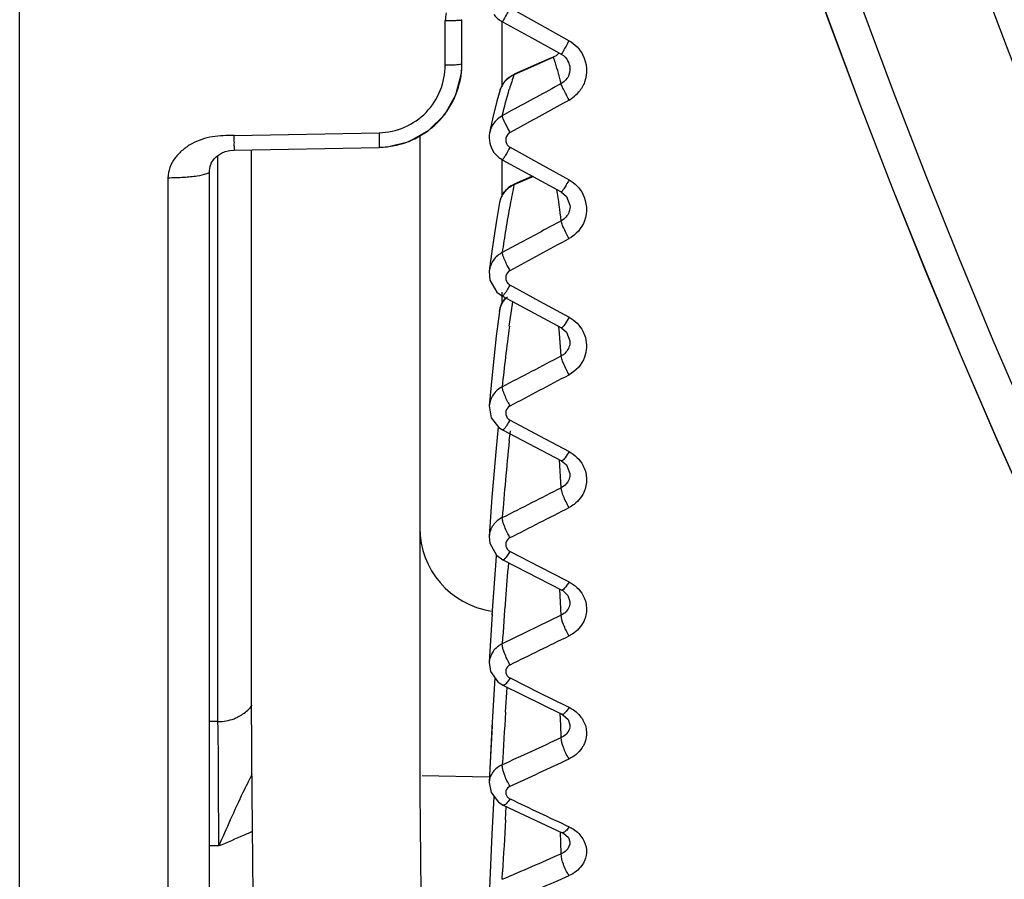
# Model space of a CAD drawing. Units: inches. Extents: x -4414 to 10345, y -343 to 5164.
# Drawn here: x -4357 to -4345, y 1839 to 1849 of the extents above; entities that cross this region are included whole.
import ezdxf

# ---------------------------------------------------------------- set-up
doc = ezdxf.new("R2010")
doc.units = ezdxf.units.IN
doc.header["$MEASUREMENT"] = 0
doc.layers.get('0').update_dxf_attribs({"lineweight": 30})
doc.layers.add('DIM', color=114, linetype='Continuous', lineweight=13)
doc.dimstyles.new('B1-25', dxfattribs={"dimtxt": 25, "dimasz": 15, "dimexe": 5, "dimexo": 3, "dimgap": 1, "dimtad": 1, "dimtoh": 1, "dimtxsty": 'Standard', "dimcen": 2.5, "dimadec": 0, "dimazin": 0, "dimtfac": 1, "dimtmove": 0, "dimatfit": 3, "dimfxl": 1.25, "dimarcsym": 0})

# ---------------------------------------------------------------- blocks, each defined once
blk = doc.blocks.new('*D152')
at = {"layer": 'Defpoints', "color": 0, "transparency": 16777216}
for p in [(-4349.299, 1966.631), (-4392.79, 1763.547), (-4349.299, 1763.547)]:
    blk.add_point(p, dxfattribs=at)
at = {"layer": 'DIM', "color": 0, "lineweight": -2, "transparency": 16777216}
for p, q in [((-4352.299, 1966.631), (-4395.79, 1966.631)), ((-4352.299, 1763.547), (-4395.79, 1763.547))]:
    blk.add_line(p, q, dxfattribs=at)
at = {"layer": 'DIM', "lineweight": -2, "transparency": 16777216}
blk.add_line((-4392.79, 1960.631), (-4392.79, 1769.547), dxfattribs=at)
at = {"layer": 'DIM', "transparency": 16777216}
for points in [[(-4393.79, 1960.631), (-4391.79, 1960.631), (-4392.79, 1966.631)], [(-4393.79, 1769.547), (-4391.79, 1769.547), (-4392.79, 1763.547)]]:
    blk.add_solid(points, dxfattribs=at)
at = {"layer": 'DIM', "color": 0, "lineweight": 13, "transparency": 16777216, "insert": (-4402.54, 1865.089), "char_height": 17.5, "attachment_point": 5, "rotation": 90}
blk.add_mtext('203', dxfattribs=at)

msp = doc.modelspace()

# ---------------------------------------------------------------- linework, layer by layer
at = {"color": 7, "linetype": 'Continuous'}
for p, q in [((-4356.936, 1831.184), (-4356.936, 1869.186)), ((-4351.106, 1849.265), (-4350.756, 1849.07)), ((-4351.679, 1848.603), (-4351.679, 1849.124)), ((-4351.877, 1848.586), (-4351.877, 1849.113)), ((-4351.205, 1849.099), (-4351.205, 1848.327)), ((-4351.198, 1849.099), (-4350.848, 1848.907)), ((-4350.756, 1849.07), (-4350.405, 1848.875)), ((-4350.848, 1848.907), (-4350.556, 1848.746)), ((-4350.634, 1848.663), (-4351.057, 1848.476)), ((-4350.825, 1848.577), (-4350.63, 1848.663)), ((-4350.593, 1848.681), (-4350.634, 1848.663)), ((-4350.63, 1848.663), (-4350.593, 1848.68)), ((-4350.593, 1848.681), (-4350.593, 1848.68)), ((-4350.556, 1848.746), (-4350.498, 1848.714)), ((-4351.685, 1848.491), (-4351.68, 1848.55)), ((-4351.68, 1848.55), (-4351.679, 1848.603)), ((-4351.057, 1848.474), (-4350.825, 1848.577)), ((-4351.063, 1848.473), (-4351.063, 1848.474)), ((-4351.063, 1848.474), (-4351.057, 1848.474)), ((-4351.222, 1848.291), (-4351.262, 1848.155)), ((-4351.262, 1848.155), (-4351.314, 1847.945)), ((-4351.088, 1848.044), (-4351.199, 1847.983)), ((-4351.314, 1847.945), (-4351.349, 1847.779)), ((-4350.982, 1847.852), (-4351.106, 1847.784)), ((-4354.386, 1847.749), (-4352.663, 1847.781)), ((-4352.179, 1847.75), (-4352.179, 1840.746)), ((-4354.384, 1847.575), (-4352.661, 1847.607)), ((-4351.106, 1847.608), (-4350.756, 1847.415)), ((-4354.579, 1840.784), (-4354.579, 1847.511)), ((-4354.179, 1840.746), (-4354.179, 1847.575)), ((-4351.205, 1847.46), (-4351.205, 1847.018)), ((-4351.199, 1847.46), (-4351.105, 1847.408)), ((-4351.105, 1847.408), (-4350.497, 1847.077)), ((-4350.756, 1847.415), (-4350.405, 1847.221)), ((-4354.679, 1831.699), (-4354.679, 1847.32)), ((-4351.057, 1847.165), (-4350.825, 1847.267)), ((-4350.842, 1847.265), (-4351.056, 1847.171)), ((-4355.174, 1847.243), (-4355.174, 1831.199)), ((-4351.064, 1847.168), (-4351.057, 1847.165)), ((-4350.497, 1847.077), (-4350.436, 1847.025)), ((-4350.436, 1847.025), (-4350.394, 1846.922)), ((-4351.231, 1846.952), (-4351.269, 1846.737)), ((-4350.395, 1846.924), (-4350.394, 1846.922)), ((-4351.269, 1846.737), (-4351.319, 1846.402)), ((-4350.977, 1846.477), (-4351.199, 1846.358)), ((-4351.319, 1846.402), (-4351.353, 1846.136)), ((-4351.353, 1846.136), (-4351.353, 1846.135)), ((-4351.106, 1845.971), (-4351.072, 1845.953)), ((-4351.263, 1845.887), (-4351.198, 1845.84)), ((-4351.205, 1845.888), (-4351.205, 1845.749)), ((-4351.072, 1845.953), (-4350.756, 1845.78)), ((-4351.198, 1845.84), (-4350.496, 1845.462)), ((-4351.094, 1845.636), (-4351.074, 1845.772)), ((-4350.756, 1845.78), (-4350.405, 1845.59)), ((-4351.233, 1845.656), (-4351.271, 1845.362)), ((-4351.115, 1845.483), (-4351.094, 1845.636)), ((-4350.52, 1845.396), (-4350.528, 1845.479)), ((-4350.498, 1845.129), (-4350.52, 1845.396)), ((-4350.496, 1845.462), (-4350.436, 1845.412)), ((-4350.436, 1845.412), (-4350.394, 1845.308)), ((-4351.271, 1845.362), (-4351.32, 1844.903)), ((-4350.394, 1845.309), (-4350.394, 1845.308)), ((-4351.32, 1844.903), (-4351.354, 1844.536)), ((-4351.354, 1844.536), (-4351.354, 1844.534)), ((-4351.106, 1844.367), (-4350.756, 1844.18)), ((-4351.246, 1844.287), (-4351.272, 1844.031)), ((-4351.238, 1844.278), (-4351.196, 1844.251)), ((-4351.196, 1844.251), (-4350.494, 1843.881)), ((-4351.106, 1844.203), (-4351.102, 1844.24)), ((-4351.115, 1844.123), (-4351.106, 1844.203)), ((-4350.756, 1844.18), (-4350.405, 1843.993)), ((-4351.272, 1844.031), (-4351.321, 1843.449)), ((-4350.498, 1843.563), (-4350.519, 1843.894)), ((-4350.494, 1843.881), (-4350.436, 1843.835)), ((-4350.436, 1843.835), (-4350.394, 1843.733)), ((-4350.394, 1843.734), (-4350.394, 1843.733)), ((-4351.321, 1843.449), (-4351.354, 1842.984)), ((-4351.354, 1842.984), (-4351.354, 1842.983)), ((-4351.106, 1842.806), (-4350.753, 1842.623)), ((-4351.272, 1842.748), (-4351.321, 1842.05)), ((-4351.271, 1842.763), (-4351.272, 1842.748)), ((-4351.269, 1842.76), (-4351.194, 1842.706)), ((-4351.194, 1842.706), (-4350.492, 1842.347)), ((-4350.753, 1842.623), (-4350.434, 1842.459)), ((-4350.434, 1842.459), (-4350.405, 1842.444)), ((-4350.505, 1842.204), (-4350.514, 1842.358)), ((-4350.418, 1842.281), (-4350.394, 1842.209)), ((-4350.498, 1842.048), (-4350.505, 1842.204)), ((-4350.394, 1842.209), (-4350.394, 1842.209)), ((-4351.32, 1842.065), (-4351.354, 1841.488)), ((-4350.498, 1842.048), (-4351.199, 1841.707)), ((-4351.354, 1841.488), (-4351.354, 1841.487)), ((-4351.286, 1841.303), (-4351.321, 1840.711)), ((-4351.106, 1841.302), (-4350.756, 1841.127)), ((-4351.253, 1841.256), (-4351.191, 1841.216)), ((-4351.191, 1841.216), (-4350.489, 1840.87)), ((-4351.161, 1840.894), (-4351.141, 1841.19)), ((-4350.756, 1841.127), (-4350.44, 1840.971)), ((-4350.44, 1840.971), (-4350.405, 1840.953)), ((-4350.504, 1840.742), (-4350.51, 1840.881)), ((-4354.579, 1840.784), (-4354.679, 1840.784)), ((-4351.321, 1840.711), (-4351.354, 1840.061)), ((-4351.32, 1840.731), (-4351.346, 1840.221)), ((-4350.498, 1840.594), (-4350.504, 1840.742)), ((-4350.415, 1840.808), (-4350.394, 1840.746)), ((-4350.394, 1840.746), (-4350.394, 1840.746)), ((-4352.153, 1840.141), (-4351.353, 1840.127)), ((-4351.354, 1840.061), (-4351.354, 1840.06)), ((-4351.298, 1839.895), (-4351.321, 1839.447)), ((-4351.245, 1839.827), (-4351.188, 1839.792)), ((-4351.188, 1839.792), (-4351.188, 1839.792)), ((-4351.188, 1839.792), (-4350.486, 1839.463)), ((-4351.161, 1839.615), (-4351.151, 1839.775)), ((-4351.321, 1839.447), (-4351.354, 1838.71)), ((-4350.503, 1839.351), (-4350.507, 1839.463)), ((-4354.57, 1839.305), (-4354.679, 1839.306)), ((-4350.498, 1839.213), (-4350.503, 1839.351)), ((-4350.412, 1839.405), (-4350.394, 1839.356)), ((-4350.394, 1839.356), (-4350.394, 1839.356)), ((-4351.199, 1838.909), (-4351.195, 1838.997))]:
    msp.add_line(p, q, dxfattribs=at)
for points in [[(-4352.661, 1847.607), (-4352.564, 1847.613), (-4352.306, 1847.678), (-4352.073, 1847.81), (-4351.883, 1847.999), (-4351.751, 1848.231), (-4351.685, 1848.491)], [(-4354.679, 1847.321), (-4354.678, 1847.331), (-4354.676, 1847.358), (-4354.671, 1847.381), (-4354.664, 1847.404), (-4354.654, 1847.426), (-4354.64, 1847.448), (-4354.623, 1847.471), (-4354.601, 1847.494)], [(-4354.601, 1847.494), (-4354.573, 1847.516), (-4354.537, 1847.538), (-4354.491, 1847.557), (-4354.437, 1847.57), (-4354.384, 1847.575)], [(-4351.353, 1846.135), (-4351.346, 1846.029), (-4351.263, 1845.887)], [(-4351.354, 1844.534), (-4351.329, 1844.392), (-4351.238, 1844.278)], [(-4351.354, 1842.983), (-4351.348, 1842.903), (-4351.269, 1842.76)], [(-4350.492, 1842.347), (-4350.48, 1842.34), (-4350.418, 1842.281)], [(-4351.354, 1841.487), (-4351.339, 1841.38), (-4351.253, 1841.256)], [(-4350.489, 1840.87), (-4350.477, 1840.864), (-4350.415, 1840.808)], [(-4351.354, 1840.059), (-4351.332, 1839.939), (-4351.245, 1839.827)], [(-4350.486, 1839.463), (-4350.472, 1839.456), (-4350.412, 1839.405)]]:
    msp.add_lwpolyline(points, dxfattribs=at)
for radius in [87.446, 87.445, 87.021, 85.574]:
    msp.add_circle((-4265.179, 1879.185), radius, dxfattribs=at)
for centre, radius, start, end in [((-4351.366, 1849.113), 0.51, 169.5971, 179.9887), ((-4351.054, 1849.362), 0.3, 233.5544, 241.3518), ((-4352.778, 1847.867), 2.332, 18.5976, 20.4093), ((-4350.594, 1848.538), 0.201, 11.0043, 26.8574), ((-4347.402, 1847.176), 3.879, 160.4455, 163.1542), ((-4350.596, 1848.517), 0.397, 298.8657, 306.6407), ((-4350.601, 1848.523), 0.404, 306.626, 320.5717), ((-4351.058, 1847.722), 0.297, 152.5401, 168.9298), ((-4352.679, 1848.608), 1, 271.0459, 272.386), ((-4350.936, 1846.896), 0.3, 115.1105, 169.3277), ((-4341.904, 1845.186), 9.365, 167.7983, 169.2875), ((-4362.279, 1845.315), 11.866, 6.8674, 8.6741), ((-4350.953, 1846.9), 0.283, 161.5987, 169.3693), ((-4339.872, 1844.802), 11.433, 169.293, 170.7959), ((-4337.306, 1844.384), 14.033, 170.7861, 171.9127), ((-4493.94, 2111.416), 301.281, 298.2999, 298.45155), ((-4350.951, 1845.611), 0.287, 130.4442, 138.592), ((-4350.965, 1845.62), 0.271, 162.4748, 172.3372), ((-4329.324, 1842.579), 21.983, 172.4098, 173.3791), ((-4461.576, 2056.793), 239.039, 297.50012, 297.68984), ((-4324.707, 1842.041), 26.632, 173.374, 174.134), ((-4459.234, 2050.625), 232.732, 297.68429, 297.87951), ((-4316.16, 1840.454), 35.147, 174.0084, 174.7777), ((-4308.681, 1839.768), 42.657, 174.7734, 175.3734), ((-4438.071, 2015.784), 193.208, 296.72012, 296.95325), ((-4436.453, 2011.344), 188.77, 296.87994, 297.11893), ((-4351.179, 1843.086), 1, 180, 261.3303), ((-4299.187, 1838.296), 52.123, 175.1856, 175.6568), ((-4289.626, 1837.571), 61.712, 175.65788, 176.15697), ((-4420.138, 1983.716), 158.121, 295.88534, 296.16825), ((-4354.544, 1841.266), 0.472, 312.5114, 322.2191), ((-4268.117, 1835.469), 83.22, 176.26245, 176.69237), ((-4408.723, 1965.953), 138.221, 294.59311, 294.9133), ((-4407.746, 1963.161), 135.547, 294.69929, 295.02615), ((-4271.193, 2007.79), 185.97, 244.55099, 244.67062), ((-4275.846, 1997.961), 175.095, 244.67065, 244.79757), ((-4245.972, 1833.542), 105.364, 176.69608, 177.03264), ((-4398.756, 1949.63), 120.502, 293.24462, 293.60811), ((-4397.936, 1947.273), 118.29, 293.32132, 293.6919)]:
    msp.add_arc(centre, radius, start, end, dxfattribs=at)
for major_axis in [(0, -150.057), (0, -148.057)]:
    msp.add_ellipse((-4204.179, 1840.746), major_axis=major_axis, ratio=0.999617, start_param=-1.570796, end_param=-1.227305, dxfattribs=at)
for points, start_tangent, end_tangent in [([(-4351.106, 1849.265), (-4351.173, 1849.144), (-4351.199, 1849.099)], (-0.481643, -0.876367), (0.339412, 0.940638)), ([(-4351.877, 1849.113), (-4351.801, 1849.114), (-4351.767, 1849.115), (-4351.737, 1849.117), (-4351.712, 1849.118), (-4351.694, 1849.12), (-4351.682, 1849.122), (-4351.679, 1849.124)], (1, 0.000493), (0, 1)), ([(-4351.298, 1849.186), (-4351.232, 1849.121)], (0.587497, -0.809226), (0.80464, -0.593762)), ([(-4350.405, 1848.875), (-4350.472, 1848.756), (-4350.492, 1848.722), (-4350.498, 1848.714)], (-0.482693, -0.875789), (0.245515, 0.969393)), ([(-4350.405, 1848.875), (-4350.24, 1848.704)], (0.874227, -0.485518), (0.448778, -0.893643)), ([(-4350.593, 1848.68), (-4350.524, 1848.729)], (0.915555, 0.402192), (0.670338, 0.742056)), ([(-4350.498, 1848.714), (-4350.415, 1848.629)], (0.875101, -0.483941), (0.452158, -0.891938)), ([(-4350.24, 1848.704), (-4350.221, 1848.384)], (0.448778, -0.893643), (-0.339066, -0.940762)), ([(-4352.663, 1847.781), (-4352.36, 1847.847), (-4352.105, 1848.023), (-4351.936, 1848.283), (-4351.877, 1848.586)], (0.999826, 0.018631), (-0.00034, 1)), ([(-4352.638, 1847.609), (-4352.28, 1847.691), (-4351.976, 1847.895), (-4351.767, 1848.195), (-4351.68, 1848.55)], (0.999133, 0.041621), (0.054221, 0.998529)), ([(-4351.877, 1848.586), (-4351.851, 1848.587), (-4351.778, 1848.589)], (1, 0.000736), (0.998797, 0.049044)), ([(-4351.778, 1848.589), (-4351.737, 1848.591), (-4351.705, 1848.595), (-4351.685, 1848.599), (-4351.679, 1848.603)], (0.998797, 0.049044), (0, 1)), ([(-4350.498, 1848.365), (-4350.568, 1848.61)], (-0.237785, 0.971318), (-0.319228, 0.947678)), ([(-4350.397, 1848.576), (-4350.406, 1848.471)], (0.189995, -0.981785), (-0.342463, -0.939531)), ([(-4351.222, 1848.291), (-4351.057, 1848.474)], (0.298787, 0.95432), (0.917469, 0.397808)), ([(-4351.222, 1848.291), (-4351.063, 1848.473)], (0.298693, 0.954349), (0.906269, 0.422702)), ([(-4350.406, 1848.471), (-4350.498, 1848.365)], (-0.342463, -0.939531), (-0.879731, -0.475471)), ([(-4350.498, 1848.365), (-4351.088, 1848.044)], (-0.877979, -0.478699), (-0.878688, -0.477397)), ([(-4350.405, 1848.169), (-4350.441, 1848.238), (-4350.472, 1848.299), (-4350.492, 1848.343), (-4350.498, 1848.365)], (-0.483275, 0.875469), (0.161499, 0.986873)), ([(-4350.221, 1848.384), (-4350.288, 1848.266)], (-0.339066, -0.940762), (-0.634469, -0.772948)), ([(-4351.199, 1847.983), (-4351.115, 1848.3)], (0.22771, 0.973729), (0.290484, 0.95688)), ([(-4350.405, 1848.169), (-4350.982, 1847.852)], (-0.876021, -0.482273), (-0.87675, -0.480946)), ([(-4351.199, 1847.983), (-4351.321, 1847.859)], (-0.879401, -0.476081), (-0.461787, -0.886991)), ([(-4351.188, 1847.947), (-4351.193, 1847.96), (-4351.199, 1847.983)], (-0.382146, 0.924102), (0.136156, 0.990687)), ([(-4351.106, 1847.784), (-4351.131, 1847.83), (-4351.188, 1847.947)], (-0.483549, 0.875317), (-0.382146, 0.924102)), ([(-4354.386, 1847.749), (-4354.516, 1847.746), (-4354.645, 1847.733), (-4354.891, 1847.649), (-4354.998, 1847.575), (-4355.087, 1847.482), (-4355.15, 1847.369), (-4355.174, 1847.243)], (-0.999822, -0.018882), (0.000146, -1)), ([(-4354.384, 1847.575), (-4354.383, 1847.578), (-4354.383, 1847.582), (-4354.383, 1847.587), (-4354.383, 1847.603), (-4354.384, 1847.624), (-4354.384, 1847.65), (-4354.384, 1847.681), (-4354.386, 1847.749)], (0.987456, 0.157892), (-0.032444, 0.999474)), ([(-4352.663, 1847.781), (-4352.661, 1847.66), (-4352.661, 1847.622), (-4352.661, 1847.607)], (0.017704, -0.999843), (-0.104049, -0.994572)), ([(-4351.349, 1847.779), (-4351.298, 1847.548)], (-0.191292, -0.981533), (0.589911, -0.807468)), ([(-4351.106, 1847.784), (-4351.156, 1847.718), (-4351.139, 1847.637)], (-0.877013, -0.480467), (0.583872, -0.811846)), ([(-4351.106, 1847.608), (-4351.119, 1847.586), (-4351.154, 1847.525)], (-0.484937, -0.874549), (-0.512153, -0.858894)), ([(-4351.139, 1847.637), (-4351.106, 1847.608)], (0.583872, -0.811846), (0.876395, -0.481594)), ([(-4351.298, 1847.548), (-4351.198, 1847.461)], (0.589911, -0.807468), (0.878654, -0.477458)), ([(-4351.154, 1847.525), (-4351.164, 1847.508), (-4351.188, 1847.471)], (-0.512153, -0.858894), (-0.580321, -0.814388)), ([(-4351.188, 1847.471), (-4351.192, 1847.466), (-4351.199, 1847.46)], (-0.580321, -0.814388), (-0.902236, 0.431244)), ([(-4354.679, 1847.32), (-4354.688, 1847.305), (-4354.716, 1847.291), (-4354.824, 1847.266), (-4354.984, 1847.249), (-4355.174, 1847.243)], (0, -1), (-0.999999, -0.001337)), ([(-4351.172, 1847.079), (-4351.057, 1847.165)], (0.628384, 0.777904), (0.920869, 0.389873)), ([(-4350.405, 1847.221), (-4350.438, 1847.163), (-4350.467, 1847.116), (-4350.487, 1847.086), (-4350.497, 1847.077)], (-0.486661, -0.873591), (-0.897893, 0.440214)), ([(-4350.405, 1847.221), (-4350.24, 1847.051)], (0.875679, -0.482893), (0.452299, -0.891866)), ([(-4351.221, 1846.989), (-4351.172, 1847.079)], (0.315674, 0.948868), (0.628384, 0.777904)), ([(-4350.24, 1847.051), (-4350.221, 1846.736)], (0.452299, -0.891866), (-0.342978, -0.939343)), ([(-4350.394, 1846.922), (-4350.406, 1846.838)], (0.087311, -0.996181), (-0.346944, -0.937886)), ([(-4350.406, 1846.838), (-4350.498, 1846.734)], (-0.346944, -0.937886), (-0.884322, -0.466877)), ([(-4350.498, 1846.734), (-4350.977, 1846.477)], (-0.881, -0.473117), (-0.881798, -0.471627)), ([(-4350.405, 1846.523), (-4350.472, 1846.656), (-4350.492, 1846.706), (-4350.498, 1846.734)], (-0.487837, 0.872935), (0.08981, 0.995959)), ([(-4350.221, 1846.736), (-4350.405, 1846.523)], (-0.342978, -0.939343), (-0.879208, -0.476439)), ([(-4351.199, 1846.358), (-4351.304, 1846.266), (-4351.353, 1846.136)], (-0.883145, -0.469101), (-0.116145, -0.993232)), ([(-4351.188, 1846.314), (-4351.193, 1846.329), (-4351.199, 1846.358)], (-0.344733, 0.938701), (0.081455, 0.996677)), ([(-4351.106, 1846.144), (-4351.131, 1846.19), (-4351.188, 1846.314)], (-0.488791, 0.872401), (-0.344733, 0.938701)), ([(-4351.106, 1846.144), (-4351.156, 1846.08), (-4351.139, 1846)], (-0.88058, -0.473898), (0.589471, -0.807789)), ([(-4351.106, 1845.971), (-4351.119, 1845.95), (-4351.154, 1845.892)], (-0.491139, -0.871081), (-0.54414, -0.838995)), ([(-4351.139, 1846), (-4351.106, 1845.971)], (0.589471, -0.807789), (0.879011, -0.476802)), ([(-4351.188, 1845.846), (-4351.194, 1845.84), (-4351.198, 1845.84)], (-0.693055, -0.720885), (-0.889394, 0.457141)), ([(-4351.154, 1845.892), (-4351.164, 1845.877), (-4351.188, 1845.846)], (-0.54414, -0.838995), (-0.693055, -0.720885)), ([(-4351.233, 1845.656), (-4351.158, 1845.818)], (0.134619, 0.990897), (0.674397, 0.738369)), ([(-4351.223, 1845.702), (-4351.167, 1845.801)], (0.301418, 0.953492), (0.660867, 0.750503)), ([(-4350.405, 1845.59), (-4350.452, 1845.511), (-4350.486, 1845.467)], (-0.493564, -0.869709), (-0.724206, -0.689583)), ([(-4350.405, 1845.59), (-4350.24, 1845.422)], (0.878678, -0.477416), (0.458709, -0.888587)), ([(-4350.486, 1845.467), (-4350.492, 1845.462), (-4350.496, 1845.462)], (-0.724206, -0.689583), (-0.887374, 0.46105)), ([(-4350.24, 1845.422), (-4350.211, 1845.348), (-4350.221, 1845.113)], (0.458709, -0.888587), (-0.349167, -0.93706)), ([(-4350.394, 1845.308), (-4350.406, 1845.231)], (0.060851, -0.998147), (-0.353746, -0.935342)), ([(-4350.406, 1845.231), (-4350.498, 1845.129)], (-0.353746, -0.935342), (-0.890329, -0.455318)), ([(-4350.405, 1844.905), (-4350.472, 1845.041), (-4350.492, 1845.095), (-4350.498, 1845.129)], (-0.495361, 0.868687), (0.06244, 0.998049)), ([(-4350.221, 1845.113), (-4350.405, 1844.905)], (-0.349167, -0.93706), (-0.88392, -0.467638)), ([(-4351.199, 1844.763), (-4351.306, 1844.668), (-4351.354, 1844.536)], (-0.888331, -0.459204), (-0.083596, -0.9965)), ([(-4351.188, 1844.711), (-4351.193, 1844.727), (-4351.199, 1844.763)], (-0.31556, 0.948906), (0.058371, 0.998295)), ([(-4351.106, 1844.536), (-4351.131, 1844.581), (-4351.188, 1844.711)], (-0.497027, 0.867735), (-0.31556, 0.948906)), ([(-4351.106, 1844.536), (-4351.156, 1844.473), (-4351.139, 1844.395)], (-0.88562, -0.464411), (0.598131, -0.801398)), ([(-4351.106, 1844.367), (-4351.119, 1844.346), (-4351.154, 1844.292)], (-0.500388, -0.865801), (-0.582619, -0.812745)), ([(-4351.139, 1844.395), (-4351.106, 1844.367)], (0.598131, -0.801398), (0.883128, -0.469132)), ([(-4351.154, 1844.292), (-4351.181, 1844.259), (-4351.196, 1844.251)], (-0.582619, -0.812745), (-0.884332, 0.466859)), ([(-4350.405, 1843.993), (-4350.452, 1843.919), (-4350.486, 1843.882)], (-0.503557, -0.863962), (-0.86499, -0.501789)), ([(-4350.405, 1843.993), (-4350.24, 1843.83)], (0.883177, -0.469041), (0.468092, -0.88368)), ([(-4350.486, 1843.882), (-4350.491, 1843.881), (-4350.494, 1843.881)], (-0.86499, -0.501789), (-0.883718, 0.46802)), ([(-4350.24, 1843.83), (-4350.198, 1843.681), (-4350.221, 1843.529)], (0.468092, -0.88368), (-0.358088, -0.933688)), ([(-4350.394, 1843.733), (-4350.439, 1843.607)], (0.047081, -0.998891), (-0.668828, -0.743417)), ([(-4350.439, 1843.607), (-4350.498, 1843.563)], (-0.668828, -0.743417), (-0.897647, -0.440716)), ([(-4350.405, 1843.327), (-4350.472, 1843.464), (-4350.492, 1843.523), (-4350.498, 1843.563)], (-0.506015, 0.862524), (0.048121, 0.998842)), ([(-4350.221, 1843.529), (-4350.345, 1843.365), (-4350.405, 1843.327)], (-0.358088, -0.933688), (-0.890048, -0.455866)), ([(-4351.199, 1843.208), (-4351.308, 1843.115), (-4351.354, 1842.984)], (-0.894872, -0.446322), (-0.065626, -0.997844)), ([(-4351.188, 1843.149), (-4351.193, 1843.167), (-4351.199, 1843.208)], (-0.292585, 0.956239), (0.045741, 0.998953)), ([(-4351.106, 1842.97), (-4351.131, 1843.014), (-4351.188, 1843.149)], (-0.508442, 0.861097), (-0.292585, 0.956239)), ([(-4351.106, 1842.97), (-4351.156, 1842.909), (-4351.139, 1842.834)], (-0.892049, -0.451938), (0.609448, -0.792826)), ([(-4351.106, 1842.806), (-4351.119, 1842.786), (-4351.154, 1842.736)], (-0.51289, -0.858454), (-0.628525, -0.777789)), ([(-4351.139, 1842.834), (-4351.106, 1842.806)], (0.609448, -0.792826), (0.88867, -0.458548)), ([(-4351.154, 1842.736), (-4351.178, 1842.711), (-4351.194, 1842.706)], (-0.628525, -0.777789), (-0.884882, 0.465815)), ([(-4350.405, 1842.444), (-4350.458, 1842.368), (-4350.479, 1842.35), (-4350.492, 1842.347)], (-0.516863, -0.856068), (-0.885851, 0.463969)), ([(-4350.405, 1842.444), (-4350.24, 1842.286)], (0.889105, -0.457703), (0.480706, -0.876882)), ([(-4350.24, 1842.286), (-4350.198, 1842.142), (-4350.221, 1841.995)], (0.480706, -0.876882), (-0.369948, -0.929053)), ([(-4350.394, 1842.209), (-4350.439, 1842.09)], (0.038797, -0.999247), (-0.684773, -0.728756)), ([(-4350.405, 1841.802), (-4350.472, 1841.939), (-4350.498, 1842.048)], (-0.520037, 0.854144), (0.039383, 0.999224)), ([(-4350.439, 1842.09), (-4350.498, 1842.048)], (-0.684773, -0.728756), (-0.906138, -0.422982)), ([(-4350.221, 1841.995), (-4350.345, 1841.838), (-4350.405, 1841.802)], (-0.369948, -0.929053), (-0.897488, -0.441038)), ([(-4351.199, 1841.707), (-4351.309, 1841.616), (-4351.354, 1841.488)], (-0.902653, -0.430369), (-0.05432, -0.998524)), ([(-4351.188, 1841.64), (-4351.193, 1841.66), (-4351.199, 1841.707)], (-0.274391, 0.961618), (0.037838, 0.999284)), ([(-4351.106, 1841.459), (-4351.173, 1841.597), (-4351.188, 1841.64)], (-0.523289, 0.852155), (-0.274391, 0.961618)), ([(-4351.106, 1841.459), (-4351.156, 1841.4), (-4351.139, 1841.328)], (-0.899759, -0.436386), (0.625148, -0.780506)), ([(-4351.106, 1841.302), (-4351.157, 1841.234), (-4351.191, 1841.216)], (-0.528924, -0.848669), (-0.890528, 0.454928)), ([(-4351.139, 1841.328), (-4351.106, 1841.302)], (0.625148, -0.780506), (0.89558, -0.444901)), ([(-4350.405, 1840.953), (-4350.455, 1840.887), (-4350.489, 1840.87)], (-0.533776, -0.845626), (-0.892939, 0.450178)), ([(-4350.405, 1840.953), (-4350.354, 1840.924), (-4350.24, 1840.802)], (0.896362, -0.443323), (0.496868, -0.867826)), ([(-4354.579, 1840.784), (-4354.387, 1840.818)], (1, 0), (0.93499, 0.354674)), ([(-4354.387, 1840.818), (-4354.343, 1840.838), (-4354.225, 1840.918)], (0.93499, 0.354674), (0.736961, 0.675936)), ([(-4354.57, 1839.305), (-4354.572, 1840.145), (-4354.579, 1840.784)], (0.001977, 0.999998), (-0.022334, 0.999751)), ([(-4350.394, 1840.746), (-4350.439, 1840.633)], (0.032945, -0.999457), (-0.703989, -0.710211)), ([(-4350.24, 1840.802), (-4350.198, 1840.664), (-4350.221, 1840.524)], (0.496868, -0.867826), (-0.385152, -0.922853)), ([(-4350.405, 1840.34), (-4350.472, 1840.477), (-4350.498, 1840.594)], (-0.537736, 0.843113), (0.033545, 0.999437)), ([(-4350.439, 1840.633), (-4350.498, 1840.594)], (-0.703989, -0.710211), (-0.915628, -0.402026)), ([(-4350.221, 1840.524), (-4350.252, 1840.468), (-4350.405, 1840.34)], (-0.385152, -0.922853), (-0.9061, -0.423064)), ([(-4351.199, 1840.27), (-4351.31, 1840.183), (-4351.354, 1840.061)], (-0.911518, -0.41126), (-0.046611, -0.998913)), ([(-4351.188, 1840.197), (-4351.193, 1840.218), (-4351.199, 1840.27)], (-0.259979, 0.965614), (0.032473, 0.999473)), ([(-4354.176, 1840.154), (-4354.282, 1839.941), (-4354.432, 1839.614), (-4354.57, 1839.306)], (-0.446586, -0.894741), (-0.402698, -0.915333)), ([(-4351.106, 1840.015), (-4351.173, 1840.151), (-4351.188, 1840.197)], (-0.541898, 0.840444), (-0.259979, 0.965614)), ([(-4351.106, 1840.015), (-4351.156, 1839.959), (-4351.139, 1839.89)], (-0.908597, -0.417674), (0.643848, -0.765153)), ([(-4351.139, 1839.89), (-4351.106, 1839.865)], (0.643848, -0.765153), (0.903694, -0.428178)), ([(-4351.106, 1839.865), (-4351.154, 1839.806), (-4351.188, 1839.792)], (-0.548843, -0.835926), (-0.907339, 0.4204)), ([(-4350.405, 1839.533), (-4350.417, 1839.515), (-4350.452, 1839.476)], (-0.554667, -0.832073), (-0.761183, -0.648537)), ([(-4350.405, 1839.533), (-4350.354, 1839.505), (-4350.24, 1839.389)], (0.904812, -0.42581), (0.516987, -0.855993)), ([(-4354.171, 1839.477), (-4354.269, 1839.433), (-4354.57, 1839.305)], (-0.905805, -0.423694), (-0.92515, -0.379602)), ([(-4350.452, 1839.476), (-4350.462, 1839.468), (-4350.486, 1839.463)], (-0.761183, -0.648537), (-0.904595, 0.426273)), ([(-4350.394, 1839.356), (-4350.439, 1839.25)], (0.028806, -0.999585), (-0.726532, -0.687133)), ([(-4350.24, 1839.389), (-4350.198, 1839.259), (-4350.221, 1839.127)], (0.516987, -0.855993), (-0.404246, -0.91465)), ([(-4350.405, 1838.953), (-4350.472, 1839.088), (-4350.498, 1839.213)], (-0.559497, 0.828832), (0.029409, 0.999567)), ([(-4350.439, 1839.25), (-4350.498, 1839.213)], (-0.726532, -0.687133), (-0.925899, -0.377771)), ([(-4350.221, 1839.127), (-4350.252, 1839.074), (-4350.405, 1838.953)], (-0.404246, -0.91465), (-0.915704, -0.401853))]:
    msp.add_spline(points, degree=3, dxfattribs=dict(at, start_tangent=start_tangent, end_tangent=end_tangent))

# ---------------------------------------------------------------- dimensions: what is measured, and where the dimension line sits
at = {"layer": 'DIM', "lineweight": 13}
dim = msp.add_linear_dim(base=(-4392.79, 1763.547), p1=(-4349.299, 1966.631), p2=(-4349.299, 1763.547), angle=90, dimstyle='B1-25', override={"dimtxt": 17.5, "dimasz": 6, "dimexe": 3, "dimexo": 3, "dimdec": 0, "dimclrd": 256}, dxfattribs=at)
dim.commit()
dim.dimension.update_dxf_attribs({"geometry": '*D152', "text_midpoint": (-4402.54, 1865.089)})

doc.saveas('drawing.dxf')
